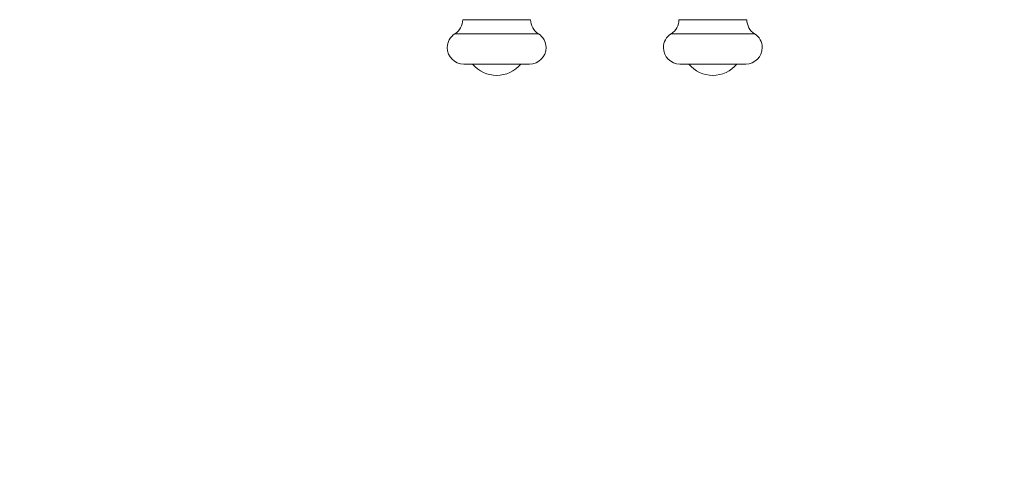
# Model space of a CAD drawing. Units: millimetres. Extents: x -4500 to 16500, y -19078 to 10622.
# Drawn here: x 4233 to 4614, y -6419 to -6242 of the extents above; entities that cross this region are included whole.
import ezdxf

# ---------------------------------------------------------------- set-up
doc = ezdxf.new("R2010")
doc.units = ezdxf.units.MM
doc.header["$MEASUREMENT"] = 0
doc.linetypes.add('Przerywana', pattern=[480, 240, -240])
doc.linetypes.add('Wipeout_Contour', pattern=[1000, 0, -1000])
for name, color, linetype in [('InterSystem-drawing', 7, 'Continuous'), ('InterSystem-safety area', 7, 'Continuous'), ('X-Nawierzchnie', 7, 'Continuous')]:
    doc.layers.add(name, color=color, linetype=linetype)

msp = doc.modelspace()

# ---------------------------------------------------------------- wipeouts: each hides what was drawn before it
at = {"color": 254, "linetype": 'Wipeout_Contour', "lineweight": 0, "ltscale": 43430.399308}
msp.add_wipeout([(11500, -11727.66), (500, -11727.66), (500, 3272.34), (11500, 3272.34)], dxfattribs=at).dxf.layer = 'X-Nawierzchnie'

# ---------------------------------------------------------------- next in the draw order: linework, layer by layer
at = {"layer": 'InterSystem-drawing', "color": 7, "linetype": 'Continuous', "lineweight": 13, "flags": 128}
for points in [[(4430.71, -6241.84), (4404.4, -6241.84)], [(4514.55, -6241.84), (4488.25, -6241.84)], [(4433.76, -6247.25), (4401.42, -6247.25)], [(4517.59, -6247.25), (4485.26, -6247.25)], [(4430.36, -6259.05), (4404.8, -6259.05)], [(4514.21, -6259.05), (4488.65, -6259.05)]]:
    msp.add_lwpolyline(points, dxfattribs=at)
at = {"layer": 'InterSystem-drawing', "color": 7, "linetype": 'Continuous', "lineweight": 13}
for points, knots in [([(4401.42, -6247.25), (4401.42, -6247.25), (4401.42, -6247.25), (4401.42, -6247.25), (4403.28, -6246.08), (4404.4, -6244.03), (4404.4, -6241.84)], [0, 0, 0, 0, 1, 1, 1, 2, 2, 2, 2]), ([(4430.76, -6241.84), (4430.76, -6241.84), (4430.76, -6241.84), (4430.76, -6241.84), (4430.76, -6244.03), (4431.88, -6246.08), (4433.76, -6247.25)], [0, 0, 0, 0, 1, 1, 1, 2, 2, 2, 2]), ([(4485.26, -6247.25), (4485.26, -6247.25), (4485.26, -6247.25), (4485.26, -6247.25), (4487.12, -6246.08), (4488.25, -6244.03), (4488.25, -6241.84)], [0, 0, 0, 0, 1, 1, 1, 2, 2, 2, 2]), ([(4514.6, -6241.84), (4514.6, -6241.84), (4514.6, -6241.84), (4514.6, -6241.84), (4514.6, -6244.03), (4515.74, -6246.08), (4517.59, -6247.25)], [0, 0, 0, 0, 1, 1, 1, 2, 2, 2, 2]), ([(4401.42, -6247.25), (4401.42, -6247.25), (4401.42, -6247.25), (4401.42, -6247.25), (4399.55, -6248.41), (4398.42, -6250.47), (4398.42, -6252.67), (4398.42, -6256.18), (4401.28, -6259.05), (4404.8, -6259.05)], [0, 0, 0, 0, 1, 1, 1, 2, 2, 2, 3, 3, 3, 3]), ([(4430.36, -6259.05), (4430.36, -6259.05), (4430.36, -6259.05), (4430.36, -6259.05), (4433.88, -6259.05), (4436.75, -6256.18), (4436.75, -6252.67), (4436.75, -6250.47), (4435.62, -6248.41), (4433.76, -6247.25)], [0, 0, 0, 0, 1, 1, 1, 2, 2, 2, 3, 3, 3, 3]), ([(4485.26, -6247.25), (4485.26, -6247.25), (4485.26, -6247.25), (4485.26, -6247.25), (4483.39, -6248.41), (4482.27, -6250.47), (4482.27, -6252.67), (4482.27, -6256.18), (4485.13, -6259.05), (4488.65, -6259.05)], [0, 0, 0, 0, 1, 1, 1, 2, 2, 2, 3, 3, 3, 3]), ([(4514.21, -6259.05), (4514.21, -6259.05), (4514.21, -6259.05), (4514.21, -6259.05), (4517.72, -6259.05), (4520.58, -6256.18), (4520.58, -6252.67), (4520.58, -6250.47), (4519.46, -6248.41), (4517.59, -6247.25)], [0, 0, 0, 0, 1, 1, 1, 2, 2, 2, 3, 3, 3, 3]), ([(4408.26, -6259.05), (4408.26, -6259.05), (4408.26, -6259.05), (4408.26, -6259.05), (4410.55, -6261.83), (4413.98, -6263.44), (4417.6, -6263.44), (4421.19, -6263.44), (4424.61, -6261.83), (4426.91, -6259.05)], [0, 0, 0, 0, 1, 1, 1, 2, 2, 2, 3, 3, 3, 3]), ([(4492.09, -6259.05), (4492.09, -6259.05), (4492.09, -6259.05), (4492.09, -6259.05), (4494.39, -6261.83), (4497.81, -6263.44), (4501.43, -6263.44), (4505.03, -6263.44), (4508.46, -6261.83), (4510.76, -6259.05)], [0, 0, 0, 0, 1, 1, 1, 2, 2, 2, 3, 3, 3, 3])]:
    msp.add_open_spline(points, degree=3, knots=knots, dxfattribs=at)
at = {"layer": 'InterSystem-safety area', "color": 7, "linetype": 'Przerywana', "lineweight": 13}
msp.add_open_spline([(5595.55, -6639.61), (5595.55, -7002.4), (5298.71, -7299.23), (4935.92, -7299.23), (4935.92, -7299.23), (3480.58, -7299.23), (3480.58, -7299.23), (3117.78, -7299.23), (2820.95, -7002.4), (2820.95, -6639.61), (2820.95, -6639.61), (2820.95, -5711.61), (2820.95, -5711.61), (2820.95, -5348.82), (3117.78, -5051.98), (3480.58, -5051.98), (3480.58, -5051.98), (4935.92, -5051.98), (4935.92, -5051.98), (5298.71, -5051.98), (5595.55, -5348.82), (5595.55, -5711.61), (5595.55, -5711.61), (5595.55, -6639.61), (5595.55, -6639.61)], degree=3, knots=[0, 0, 0, 0, 1, 1, 1, 2, 2, 2, 3, 3, 3, 4, 4, 4, 5, 5, 5, 6, 6, 6, 7, 7, 7, 8, 8, 8, 8], dxfattribs=at)

doc.saveas('drawing.dxf')
